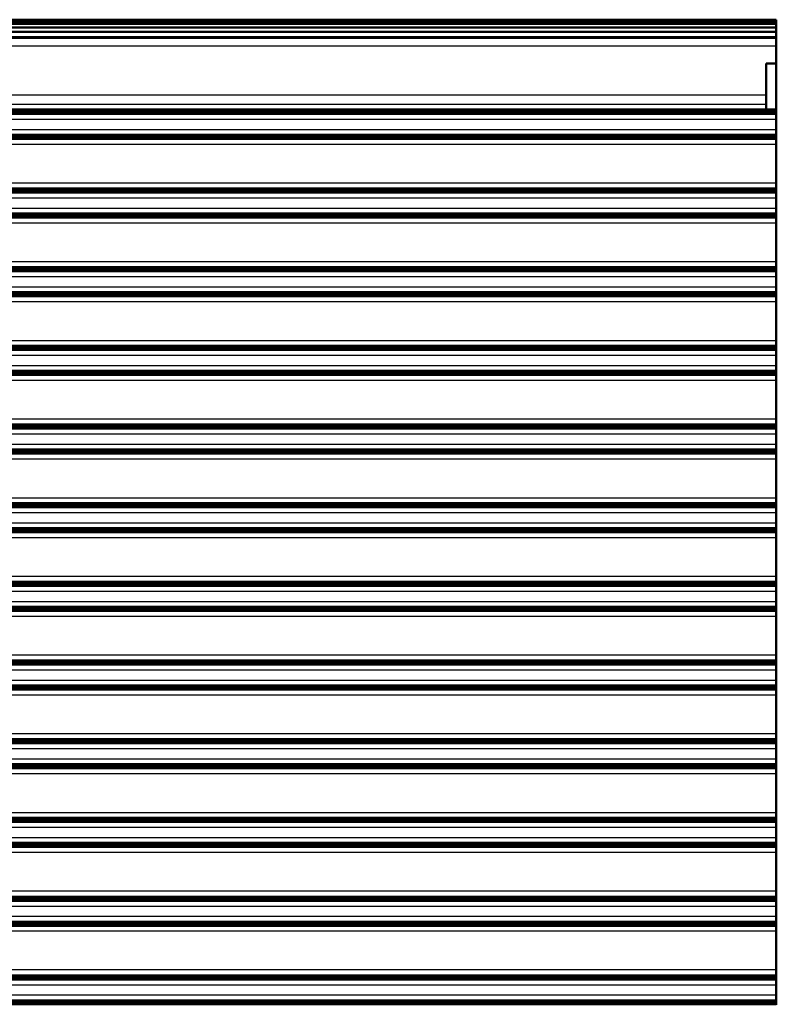
# Model space of a CAD drawing. Units: millimetres. Extents: x 1 to 840, y 1 to 593.
# Drawn here: x 243 to 318, y 99 to 196 of the extents above; entities that cross this region are included whole.
import ezdxf

# ---------------------------------------------------------------- set-up
doc = ezdxf.new("R2010")
doc.units = ezdxf.units.MM
doc.layers.add('Sichtbar (ISO)', color=7, linetype='Continuous', lineweight=50)
doc.layers.add('Sichtbar schmal (ISO)', color=1, linetype='Continuous', lineweight=25)

msp = doc.modelspace()

# ---------------------------------------------------------------- linework, layer by layer
at = {"layer": 'Sichtbar (ISO)'}
for p, q in [((167.645, 196.493), (317.645, 196.493)), ((167.645, 196.446), (317.645, 196.446)), ((167.645, 196.304), (317.645, 196.304)), ((317.645, 196.486), (317.645, 196.493)), ((317.645, 196.486), (317.645, 196.446)), ((317.645, 196.437), (317.645, 196.446)), ((317.645, 196.437), (317.645, 196.304)), ((317.645, 196.293), (317.645, 196.304)), ((317.645, 196.293), (317.645, 196.067)), ((167.645, 196.067), (317.645, 196.067)), ((167.645, 195.734), (317.645, 195.734)), ((317.645, 195.304), (167.645, 195.304)), ((317.645, 196.054), (317.645, 196.067)), ((317.645, 196.054), (317.645, 195.734)), ((317.645, 195.719), (317.645, 195.734)), ((317.645, 195.719), (317.645, 195.304)), ((317.645, 195.286), (317.645, 195.304)), ((317.645, 195.286), (317.645, 194.766)), ((317.645, 194.766), (167.645, 194.766)), ((317.645, 194.697), (167.645, 194.697)), ((317.645, 194.697), (317.645, 194.766)), ((317.645, 194.694), (317.645, 194.697)), ((317.645, 193.878), (317.645, 194.694)), ((317.645, 192.145), (317.645, 193.878)), ((316.645, 192.145), (316.645, 189.016)), ((316.645, 192.145), (317.645, 192.145)), ((317.645, 192.145), (317.645, 187.6)), ((316.645, 188.1), (316.645, 189.016)), ((317.645, 187.6), (167.645, 187.6)), ((317.645, 187.533), (167.645, 187.533)), ((317.645, 187.458), (167.645, 187.458)), ((316.645, 187.6), (316.645, 188.1)), ((317.645, 187.6), (317.645, 187.593)), ((317.645, 187.533), (317.645, 187.593)), ((317.645, 187.533), (317.645, 187.533)), ((317.645, 187.533), (317.645, 187.518)), ((317.645, 187.458), (317.645, 187.518)), ((317.645, 187.458), (317.645, 187.458)), ((317.645, 187.458), (317.645, 187.443)), ((317.645, 187.383), (317.645, 187.443)), ((317.645, 187.383), (167.645, 187.383)), ((317.645, 187.308), (167.645, 187.308)), ((317.645, 187.233), (167.645, 187.233)), ((317.645, 187.158), (167.645, 187.158)), ((317.645, 187.383), (317.645, 187.383)), ((317.645, 187.383), (317.645, 187.368)), ((317.645, 187.308), (317.645, 187.368)), ((317.645, 187.308), (317.645, 187.308)), ((317.645, 187.308), (317.645, 187.293)), ((317.645, 187.233), (317.645, 187.293)), ((317.645, 187.233), (317.645, 187.233)), ((317.645, 187.233), (317.645, 187.218)), ((317.645, 187.158), (317.645, 187.218)), ((317.645, 187.158), (317.645, 187.158)), ((317.645, 187.158), (317.645, 187.112)), ((317.645, 186.613), (317.645, 187.112)), ((317.645, 186.613), (317.645, 185.588)), ((317.645, 185.088), (317.645, 185.588)), ((167.645, 185.08), (317.645, 185.08)), ((167.645, 185.005), (317.645, 185.005)), ((167.645, 184.93), (317.645, 184.93)), ((167.645, 184.855), (317.645, 184.855)), ((167.645, 184.78), (317.645, 184.78)), ((167.645, 184.705), (317.645, 184.705)), ((317.645, 185.088), (317.645, 185.08)), ((317.645, 185.08), (317.645, 185.08)), ((317.645, 185.02), (317.645, 185.08)), ((317.645, 185.02), (317.645, 185.005)), ((317.645, 185.005), (317.645, 185.005)), ((317.645, 184.945), (317.645, 185.005)), ((317.645, 184.945), (317.645, 184.93)), ((317.645, 184.93), (317.645, 184.93)), ((317.645, 184.87), (317.645, 184.93)), ((317.645, 184.87), (317.645, 184.855)), ((317.645, 184.855), (317.645, 184.855)), ((317.645, 184.795), (317.645, 184.855)), ((317.645, 184.795), (317.645, 184.78)), ((317.645, 184.78), (317.645, 184.78)), ((317.645, 184.72), (317.645, 184.78)), ((317.645, 184.72), (317.645, 184.705)), ((317.645, 184.705), (317.645, 184.705)), ((317.645, 184.645), (317.645, 184.705)), ((317.645, 184.645), (317.645, 184.612)), ((317.645, 184.612), (317.645, 184.113)), ((317.645, 184.113), (317.645, 180.268)), ((317.645, 179.733), (167.645, 179.733)), ((317.645, 179.658), (167.645, 179.658)), ((317.645, 180.268), (317.645, 179.781)), ((317.645, 179.733), (317.645, 179.781)), ((317.645, 179.733), (317.645, 179.733)), ((317.645, 179.733), (317.645, 179.718)), ((317.645, 179.658), (317.645, 179.718)), ((317.645, 179.658), (317.645, 179.658)), ((317.645, 179.658), (317.645, 179.643)), ((317.645, 179.583), (317.645, 179.643)), ((317.645, 179.583), (167.645, 179.583)), ((317.645, 179.508), (167.645, 179.508)), ((317.645, 179.433), (167.645, 179.433)), ((317.645, 179.358), (167.645, 179.358)), ((317.645, 179.583), (317.645, 179.583)), ((317.645, 179.583), (317.645, 179.568)), ((317.645, 179.508), (317.645, 179.568)), ((317.645, 179.508), (317.645, 179.508)), ((317.645, 179.508), (317.645, 179.493)), ((317.645, 179.433), (317.645, 179.493)), ((317.645, 179.433), (317.645, 179.433)), ((317.645, 179.433), (317.645, 179.418)), ((317.645, 179.358), (317.645, 179.418)), ((317.645, 179.358), (317.645, 179.358)), ((317.645, 179.358), (317.645, 179.312)), ((317.645, 178.813), (317.645, 179.312)), ((317.645, 178.813), (317.645, 177.788)), ((317.645, 177.288), (317.645, 177.788)), ((167.645, 177.28), (317.645, 177.28)), ((167.645, 177.205), (317.645, 177.205)), ((167.645, 177.13), (317.645, 177.13)), ((167.645, 177.055), (317.645, 177.055)), ((167.645, 176.98), (317.645, 176.98)), ((167.645, 176.905), (317.645, 176.905)), ((317.645, 177.288), (317.645, 177.28)), ((317.645, 177.28), (317.645, 177.28)), ((317.645, 177.22), (317.645, 177.28)), ((317.645, 177.22), (317.645, 177.205)), ((317.645, 177.205), (317.645, 177.205)), ((317.645, 177.145), (317.645, 177.205)), ((317.645, 177.145), (317.645, 177.13)), ((317.645, 177.13), (317.645, 177.13)), ((317.645, 177.07), (317.645, 177.13)), ((317.645, 177.07), (317.645, 177.055)), ((317.645, 177.055), (317.645, 177.055)), ((317.645, 176.995), (317.645, 177.055)), ((317.645, 176.995), (317.645, 176.98)), ((317.645, 176.98), (317.645, 176.98)), ((317.645, 176.92), (317.645, 176.98)), ((317.645, 176.92), (317.645, 176.905)), ((317.645, 176.905), (317.645, 176.905)), ((317.645, 176.845), (317.645, 176.905)), ((317.645, 176.845), (317.645, 176.812)), ((317.645, 176.812), (317.645, 176.313)), ((317.645, 176.313), (317.645, 172.488)), ((317.645, 171.933), (167.645, 171.933)), ((317.645, 171.858), (167.645, 171.858)), ((317.645, 172.488), (317.645, 172.002)), ((317.645, 171.933), (317.645, 172.002)), ((317.645, 171.933), (317.645, 171.933)), ((317.645, 171.933), (317.645, 171.918)), ((317.645, 171.858), (317.645, 171.918)), ((317.645, 171.858), (317.645, 171.858)), ((317.645, 171.858), (317.645, 171.843)), ((317.645, 171.783), (317.645, 171.843)), ((317.645, 171.783), (167.645, 171.783)), ((317.645, 171.708), (167.645, 171.708)), ((317.645, 171.633), (167.645, 171.633)), ((317.645, 171.558), (167.645, 171.558)), ((317.645, 171.783), (317.645, 171.783)), ((317.645, 171.783), (317.645, 171.768)), ((317.645, 171.708), (317.645, 171.768)), ((317.645, 171.708), (317.645, 171.708)), ((317.645, 171.708), (317.645, 171.693)), ((317.645, 171.633), (317.645, 171.693)), ((317.645, 171.633), (317.645, 171.633)), ((317.645, 171.633), (317.645, 171.618)), ((317.645, 171.558), (317.645, 171.618)), ((317.645, 171.558), (317.645, 171.558)), ((317.645, 171.558), (317.645, 171.512)), ((317.645, 171.013), (317.645, 171.512)), ((317.645, 171.013), (317.645, 169.988)), ((317.645, 169.488), (317.645, 169.988)), ((167.645, 169.48), (317.645, 169.48)), ((167.645, 169.405), (317.645, 169.405)), ((167.645, 169.33), (317.645, 169.33)), ((167.645, 169.255), (317.645, 169.255)), ((317.645, 169.202), (167.645, 169.202)), ((167.645, 169.18), (317.645, 169.18)), ((167.645, 169.105), (317.645, 169.105)), ((317.645, 169.488), (317.645, 169.48)), ((317.645, 169.48), (317.645, 169.48)), ((317.645, 169.42), (317.645, 169.48)), ((317.645, 169.42), (317.645, 169.405)), ((317.645, 169.405), (317.645, 169.405)), ((317.645, 169.345), (317.645, 169.405)), ((317.645, 169.345), (317.645, 169.33)), ((317.645, 169.33), (317.645, 169.33)), ((317.645, 169.27), (317.645, 169.33)), ((317.645, 169.27), (317.645, 169.255)), ((317.645, 169.255), (317.645, 169.255)), ((317.645, 169.255), (317.645, 169.202)), ((317.645, 169.202), (317.645, 169.18)), ((317.645, 169.18), (317.645, 169.18)), ((317.645, 169.12), (317.645, 169.18)), ((317.645, 169.12), (317.645, 169.105)), ((317.645, 169.105), (317.645, 169.105)), ((317.645, 169.045), (317.645, 169.105)), ((317.645, 169.045), (317.645, 169.012)), ((317.645, 169.012), (317.645, 168.513)), ((317.645, 168.513), (317.645, 164.668)), ((317.645, 164.133), (167.645, 164.133)), ((317.645, 164.058), (167.645, 164.058)), ((317.645, 164.668), (317.645, 164.181)), ((317.645, 164.133), (317.645, 164.181)), ((317.645, 164.133), (317.645, 164.133)), ((317.645, 164.133), (317.645, 164.118)), ((317.645, 164.058), (317.645, 164.118)), ((317.645, 164.058), (317.645, 164.058)), ((317.645, 164.058), (317.645, 164.043)), ((317.645, 163.983), (317.645, 164.043)), ((317.645, 163.983), (167.645, 163.983)), ((317.645, 163.908), (167.645, 163.908)), ((317.645, 163.833), (167.645, 163.833)), ((317.645, 163.758), (167.645, 163.758)), ((317.645, 163.983), (317.645, 163.983)), ((317.645, 163.983), (317.645, 163.968)), ((317.645, 163.908), (317.645, 163.968)), ((317.645, 163.908), (317.645, 163.908)), ((317.645, 163.908), (317.645, 163.893)), ((317.645, 163.833), (317.645, 163.893)), ((317.645, 163.833), (317.645, 163.833)), ((317.645, 163.833), (317.645, 163.818)), ((317.645, 163.758), (317.645, 163.818)), ((317.645, 163.758), (317.645, 163.758)), ((317.645, 163.758), (317.645, 163.712)), ((317.645, 163.213), (317.645, 163.712)), ((317.645, 163.213), (317.645, 162.188)), ((317.645, 161.688), (317.645, 162.188)), ((317.645, 161.673), (167.645, 161.673)), ((167.645, 161.605), (317.645, 161.605)), ((167.645, 161.53), (317.645, 161.53)), ((167.645, 161.455), (317.645, 161.455)), ((167.645, 161.38), (317.645, 161.38)), ((167.645, 161.305), (317.645, 161.305)), ((317.645, 161.688), (317.645, 161.673)), ((317.645, 161.62), (317.645, 161.673)), ((317.645, 161.62), (317.645, 161.605)), ((317.645, 161.605), (317.645, 161.605)), ((317.645, 161.545), (317.645, 161.605)), ((317.645, 161.545), (317.645, 161.53)), ((317.645, 161.53), (317.645, 161.53)), ((317.645, 161.47), (317.645, 161.53)), ((317.645, 161.47), (317.645, 161.455)), ((317.645, 161.455), (317.645, 161.455)), ((317.645, 161.395), (317.645, 161.455)), ((317.645, 161.395), (317.645, 161.38)), ((317.645, 161.38), (317.645, 161.38)), ((317.645, 161.32), (317.645, 161.38)), ((317.645, 161.32), (317.645, 161.305)), ((317.645, 161.305), (317.645, 161.305)), ((317.645, 161.245), (317.645, 161.305)), ((317.645, 161.245), (317.645, 161.212)), ((317.645, 161.212), (317.645, 160.713)), ((317.645, 160.713), (317.645, 156.888)), ((317.645, 156.333), (167.645, 156.333)), ((317.645, 156.258), (167.645, 156.258)), ((317.645, 156.888), (317.645, 156.402)), ((317.645, 156.333), (317.645, 156.402)), ((317.645, 156.333), (317.645, 156.333)), ((317.645, 156.333), (317.645, 156.318)), ((317.645, 156.258), (317.645, 156.318)), ((317.645, 156.258), (317.645, 156.258)), ((317.645, 156.258), (317.645, 156.243)), ((317.645, 156.183), (317.645, 156.243)), ((317.645, 156.183), (167.645, 156.183)), ((317.645, 156.108), (167.645, 156.108)), ((317.645, 156.033), (167.645, 156.033)), ((317.645, 155.958), (167.645, 155.958)), ((317.645, 156.183), (317.645, 156.183)), ((317.645, 156.183), (317.645, 156.168)), ((317.645, 156.108), (317.645, 156.168)), ((317.645, 156.108), (317.645, 156.108)), ((317.645, 156.108), (317.645, 156.093)), ((317.645, 156.033), (317.645, 156.093)), ((317.645, 156.033), (317.645, 156.033)), ((317.645, 156.033), (317.645, 156.018)), ((317.645, 155.958), (317.645, 156.018)), ((317.645, 155.958), (317.645, 155.958)), ((317.645, 155.958), (317.645, 155.912)), ((317.645, 155.413), (317.645, 155.912)), ((317.645, 155.413), (317.645, 154.388)), ((317.645, 153.888), (317.645, 154.388)), ((167.645, 153.88), (317.645, 153.88)), ((167.645, 153.805), (317.645, 153.805)), ((167.645, 153.73), (317.645, 153.73)), ((167.645, 153.655), (317.645, 153.655)), ((167.645, 153.58), (317.645, 153.58)), ((167.645, 153.505), (317.645, 153.505)), ((317.645, 153.888), (317.645, 153.88)), ((317.645, 153.88), (317.645, 153.88)), ((317.645, 153.82), (317.645, 153.88)), ((317.645, 153.82), (317.645, 153.805)), ((317.645, 153.805), (317.645, 153.805)), ((317.645, 153.745), (317.645, 153.805)), ((317.645, 153.745), (317.645, 153.73)), ((317.645, 153.73), (317.645, 153.73)), ((317.645, 153.67), (317.645, 153.73)), ((317.645, 153.67), (317.645, 153.655)), ((317.645, 153.655), (317.645, 153.655)), ((317.645, 153.595), (317.645, 153.655)), ((317.645, 153.595), (317.645, 153.58)), ((317.645, 153.58), (317.645, 153.58)), ((317.645, 153.52), (317.645, 153.58)), ((317.645, 153.52), (317.645, 153.505)), ((317.645, 153.505), (317.645, 153.505)), ((317.645, 153.445), (317.645, 153.505)), ((317.645, 153.445), (317.645, 153.412)), ((317.645, 153.412), (317.645, 152.913)), ((317.645, 152.913), (317.645, 149.068)), ((317.645, 148.533), (167.645, 148.533)), ((317.645, 148.458), (167.645, 148.458)), ((317.645, 149.068), (317.645, 148.581)), ((317.645, 148.533), (317.645, 148.581)), ((317.645, 148.533), (317.645, 148.533)), ((317.645, 148.533), (317.645, 148.518)), ((317.645, 148.458), (317.645, 148.518)), ((317.645, 148.458), (317.645, 148.458)), ((317.645, 148.458), (317.645, 148.443)), ((317.645, 148.383), (317.645, 148.443)), ((317.645, 148.383), (167.645, 148.383)), ((317.645, 148.308), (167.645, 148.308)), ((317.645, 148.233), (167.645, 148.233)), ((317.645, 148.158), (167.645, 148.158)), ((317.645, 148.383), (317.645, 148.383)), ((317.645, 148.383), (317.645, 148.368)), ((317.645, 148.308), (317.645, 148.368)), ((317.645, 148.308), (317.645, 148.308)), ((317.645, 148.308), (317.645, 148.293)), ((317.645, 148.233), (317.645, 148.293)), ((317.645, 148.233), (317.645, 148.233)), ((317.645, 148.233), (317.645, 148.218)), ((317.645, 148.158), (317.645, 148.218)), ((317.645, 148.158), (317.645, 148.158)), ((317.645, 148.158), (317.645, 148.112)), ((317.645, 147.613), (317.645, 148.112)), ((317.645, 147.613), (317.645, 146.588)), ((317.645, 146.088), (317.645, 146.588)), ((167.645, 146.08), (317.645, 146.08)), ((167.645, 146.005), (317.645, 146.005)), ((167.645, 145.93), (317.645, 145.93)), ((167.645, 145.855), (317.645, 145.855)), ((167.645, 145.78), (317.645, 145.78)), ((167.645, 145.705), (317.645, 145.705)), ((317.645, 146.088), (317.645, 146.08)), ((317.645, 146.08), (317.645, 146.08)), ((317.645, 146.02), (317.645, 146.08)), ((317.645, 146.02), (317.645, 146.005)), ((317.645, 146.005), (317.645, 146.005)), ((317.645, 145.945), (317.645, 146.005)), ((317.645, 145.945), (317.645, 145.93)), ((317.645, 145.93), (317.645, 145.93)), ((317.645, 145.87), (317.645, 145.93)), ((317.645, 145.87), (317.645, 145.855)), ((317.645, 145.855), (317.645, 145.855)), ((317.645, 145.795), (317.645, 145.855)), ((317.645, 145.795), (317.645, 145.78)), ((317.645, 145.78), (317.645, 145.78)), ((317.645, 145.72), (317.645, 145.78)), ((317.645, 145.72), (317.645, 145.705)), ((317.645, 145.705), (317.645, 145.705)), ((317.645, 145.645), (317.645, 145.705)), ((317.645, 145.645), (317.645, 145.612)), ((317.645, 145.612), (317.645, 145.113)), ((317.645, 145.113), (317.645, 141.288)), ((317.645, 140.733), (167.645, 140.733)), ((317.645, 140.658), (167.645, 140.658)), ((317.645, 140.583), (167.645, 140.583)), ((317.645, 141.288), (317.645, 140.802)), ((317.645, 140.733), (317.645, 140.802)), ((317.645, 140.733), (317.645, 140.733)), ((317.645, 140.733), (317.645, 140.718)), ((317.645, 140.658), (317.645, 140.718)), ((317.645, 140.658), (317.645, 140.658)), ((317.645, 140.658), (317.645, 140.643)), ((317.645, 140.583), (317.645, 140.643)), ((317.645, 140.583), (317.645, 140.583)), ((317.645, 140.583), (317.645, 140.568)), ((317.645, 140.508), (167.645, 140.508)), ((317.645, 140.433), (167.645, 140.433)), ((317.645, 140.358), (167.645, 140.358)), ((317.645, 140.508), (317.645, 140.568)), ((317.645, 140.508), (317.645, 140.508)), ((317.645, 140.508), (317.645, 140.493)), ((317.645, 140.433), (317.645, 140.493)), ((317.645, 140.433), (317.645, 140.433)), ((317.645, 140.433), (317.645, 140.418)), ((317.645, 140.358), (317.645, 140.418)), ((317.645, 140.358), (317.645, 140.358)), ((317.645, 140.358), (317.645, 140.312)), ((317.645, 139.813), (317.645, 140.312)), ((317.645, 139.813), (317.645, 138.788)), ((317.645, 138.288), (317.645, 138.788)), ((167.645, 138.28), (317.645, 138.28)), ((167.645, 138.205), (317.645, 138.205)), ((167.645, 138.13), (317.645, 138.13)), ((167.645, 138.055), (317.645, 138.055)), ((167.645, 137.98), (317.645, 137.98)), ((167.645, 137.905), (317.645, 137.905)), ((317.645, 138.288), (317.645, 138.28)), ((317.645, 138.28), (317.645, 138.28)), ((317.645, 138.22), (317.645, 138.28)), ((317.645, 138.22), (317.645, 138.205)), ((317.645, 138.205), (317.645, 138.205)), ((317.645, 138.145), (317.645, 138.205)), ((317.645, 138.145), (317.645, 138.13)), ((317.645, 138.13), (317.645, 138.13)), ((317.645, 138.07), (317.645, 138.13)), ((317.645, 138.07), (317.645, 138.055)), ((317.645, 138.055), (317.645, 138.055)), ((317.645, 137.995), (317.645, 138.055)), ((317.645, 137.995), (317.645, 137.98)), ((317.645, 137.98), (317.645, 137.98)), ((317.645, 137.92), (317.645, 137.98)), ((317.645, 137.92), (317.645, 137.905)), ((317.645, 137.905), (317.645, 137.905)), ((317.645, 137.845), (317.645, 137.905)), ((317.645, 137.845), (317.645, 137.812)), ((317.645, 137.812), (317.645, 137.313)), ((317.645, 137.313), (317.645, 133.488)), ((317.645, 132.933), (167.645, 132.933)), ((317.645, 132.858), (167.645, 132.858)), ((317.645, 132.783), (167.645, 132.783)), ((317.645, 133.488), (317.645, 133.002)), ((317.645, 132.933), (317.645, 133.002)), ((317.645, 132.933), (317.645, 132.933)), ((317.645, 132.933), (317.645, 132.918)), ((317.645, 132.858), (317.645, 132.918)), ((317.645, 132.858), (317.645, 132.858)), ((317.645, 132.858), (317.645, 132.843)), ((317.645, 132.783), (317.645, 132.843)), ((317.645, 132.783), (317.645, 132.783)), ((317.645, 132.783), (317.645, 132.768)), ((317.645, 132.708), (167.645, 132.708)), ((317.645, 132.633), (167.645, 132.633)), ((317.645, 132.558), (167.645, 132.558)), ((317.645, 132.708), (317.645, 132.768)), ((317.645, 132.708), (317.645, 132.708)), ((317.645, 132.708), (317.645, 132.693)), ((317.645, 132.633), (317.645, 132.693)), ((317.645, 132.633), (317.645, 132.633)), ((317.645, 132.633), (317.645, 132.618)), ((317.645, 132.558), (317.645, 132.618)), ((317.645, 132.558), (317.645, 132.558)), ((317.645, 132.558), (317.645, 132.512)), ((317.645, 132.013), (317.645, 132.512)), ((317.645, 132.013), (317.645, 130.988)), ((317.645, 130.488), (317.645, 130.988)), ((167.645, 130.48), (317.645, 130.48)), ((167.645, 130.405), (317.645, 130.405)), ((167.645, 130.33), (317.645, 130.33)), ((167.645, 130.255), (317.645, 130.255)), ((167.645, 130.18), (317.645, 130.18)), ((167.645, 130.105), (317.645, 130.105)), ((317.645, 130.488), (317.645, 130.48)), ((317.645, 130.48), (317.645, 130.48)), ((317.645, 130.42), (317.645, 130.48)), ((317.645, 130.42), (317.645, 130.405)), ((317.645, 130.405), (317.645, 130.405)), ((317.645, 130.345), (317.645, 130.405)), ((317.645, 130.345), (317.645, 130.33)), ((317.645, 130.33), (317.645, 130.33)), ((317.645, 130.27), (317.645, 130.33)), ((317.645, 130.27), (317.645, 130.255)), ((317.645, 130.255), (317.645, 130.255)), ((317.645, 130.195), (317.645, 130.255)), ((317.645, 130.195), (317.645, 130.18)), ((317.645, 130.18), (317.645, 130.18)), ((317.645, 130.12), (317.645, 130.18)), ((317.645, 130.12), (317.645, 130.105)), ((317.645, 130.105), (317.645, 130.105)), ((317.645, 130.045), (317.645, 130.105)), ((317.645, 130.045), (317.645, 130.012)), ((317.645, 130.012), (317.645, 129.513)), ((317.645, 129.513), (317.645, 125.688)), ((317.645, 125.133), (167.645, 125.133)), ((317.645, 125.058), (167.645, 125.058)), ((317.645, 124.983), (167.645, 124.983)), ((317.645, 125.688), (317.645, 125.202)), ((317.645, 125.133), (317.645, 125.202)), ((317.645, 125.133), (317.645, 125.133)), ((317.645, 125.133), (317.645, 125.118)), ((317.645, 125.058), (317.645, 125.118)), ((317.645, 125.058), (317.645, 125.058)), ((317.645, 125.058), (317.645, 125.043)), ((317.645, 124.983), (317.645, 125.043)), ((317.645, 124.983), (317.645, 124.983)), ((317.645, 124.983), (317.645, 124.968)), ((317.645, 124.908), (317.645, 124.968)), ((317.645, 124.908), (167.645, 124.908)), ((317.645, 124.833), (167.645, 124.833)), ((317.645, 124.758), (167.645, 124.758)), ((317.645, 124.908), (317.645, 124.908)), ((317.645, 124.908), (317.645, 124.893)), ((317.645, 124.833), (317.645, 124.893)), ((317.645, 124.833), (317.645, 124.833)), ((317.645, 124.833), (317.645, 124.818)), ((317.645, 124.758), (317.645, 124.818)), ((317.645, 124.758), (317.645, 124.758)), ((317.645, 124.758), (317.645, 124.712)), ((317.645, 124.213), (317.645, 124.712)), ((317.645, 124.213), (317.645, 123.188)), ((317.645, 122.688), (317.645, 123.188)), ((167.645, 122.68), (317.645, 122.68)), ((167.645, 122.605), (317.645, 122.605)), ((167.645, 122.53), (317.645, 122.53)), ((167.645, 122.455), (317.645, 122.455)), ((167.645, 122.38), (317.645, 122.38)), ((167.645, 122.305), (317.645, 122.305)), ((317.645, 122.688), (317.645, 122.68)), ((317.645, 122.68), (317.645, 122.68)), ((317.645, 122.62), (317.645, 122.68)), ((317.645, 122.62), (317.645, 122.605)), ((317.645, 122.605), (317.645, 122.605)), ((317.645, 122.545), (317.645, 122.605)), ((317.645, 122.545), (317.645, 122.53)), ((317.645, 122.53), (317.645, 122.53)), ((317.645, 122.47), (317.645, 122.53)), ((317.645, 122.47), (317.645, 122.455)), ((317.645, 122.455), (317.645, 122.455)), ((317.645, 122.395), (317.645, 122.455)), ((317.645, 122.395), (317.645, 122.38)), ((317.645, 122.38), (317.645, 122.38)), ((317.645, 122.32), (317.645, 122.38)), ((317.645, 122.32), (317.645, 122.305)), ((317.645, 122.305), (317.645, 122.305)), ((317.645, 122.245), (317.645, 122.305)), ((317.645, 122.245), (317.645, 122.212)), ((317.645, 122.212), (317.645, 121.713)), ((317.645, 121.713), (317.645, 117.868)), ((317.645, 117.333), (167.645, 117.333)), ((317.645, 117.258), (167.645, 117.258)), ((317.645, 117.183), (167.645, 117.183)), ((317.645, 117.868), (317.645, 117.381)), ((317.645, 117.333), (317.645, 117.381)), ((317.645, 117.333), (317.645, 117.333)), ((317.645, 117.333), (317.645, 117.318)), ((317.645, 117.258), (317.645, 117.318)), ((317.645, 117.258), (317.645, 117.258)), ((317.645, 117.258), (317.645, 117.243)), ((317.645, 117.183), (317.645, 117.243)), ((317.645, 117.183), (317.645, 117.183)), ((317.645, 117.183), (317.645, 117.168)), ((317.645, 117.108), (317.645, 117.168)), ((317.645, 117.108), (167.645, 117.108)), ((317.645, 117.033), (167.645, 117.033)), ((317.645, 116.958), (167.645, 116.958)), ((317.645, 117.108), (317.645, 117.108)), ((317.645, 117.108), (317.645, 117.093)), ((317.645, 117.033), (317.645, 117.093)), ((317.645, 117.033), (317.645, 117.033)), ((317.645, 117.033), (317.645, 117.018)), ((317.645, 116.958), (317.645, 117.018)), ((317.645, 116.958), (317.645, 116.958)), ((317.645, 116.958), (317.645, 116.912)), ((317.645, 116.413), (317.645, 116.912)), ((317.645, 116.413), (317.645, 115.388)), ((317.645, 114.888), (317.645, 115.388)), ((167.645, 114.88), (317.645, 114.88)), ((167.645, 114.805), (317.645, 114.805)), ((167.645, 114.73), (317.645, 114.73)), ((167.645, 114.655), (317.645, 114.655)), ((167.645, 114.58), (317.645, 114.58)), ((167.645, 114.505), (317.645, 114.505)), ((317.645, 114.888), (317.645, 114.88)), ((317.645, 114.88), (317.645, 114.88)), ((317.645, 114.82), (317.645, 114.88)), ((317.645, 114.82), (317.645, 114.805)), ((317.645, 114.805), (317.645, 114.805)), ((317.645, 114.745), (317.645, 114.805)), ((317.645, 114.745), (317.645, 114.73)), ((317.645, 114.73), (317.645, 114.73)), ((317.645, 114.67), (317.645, 114.73)), ((317.645, 114.67), (317.645, 114.655)), ((317.645, 114.655), (317.645, 114.655)), ((317.645, 114.595), (317.645, 114.655)), ((317.645, 114.595), (317.645, 114.58)), ((317.645, 114.58), (317.645, 114.58)), ((317.645, 114.52), (317.645, 114.58)), ((317.645, 114.52), (317.645, 114.505)), ((317.645, 114.505), (317.645, 114.505)), ((317.645, 114.445), (317.645, 114.505)), ((317.645, 114.445), (317.645, 114.412)), ((317.645, 114.412), (317.645, 113.913)), ((317.645, 113.913), (317.645, 110.088)), ((317.645, 109.496), (167.645, 109.496)), ((317.645, 109.421), (167.645, 109.421)), ((317.645, 109.346), (167.645, 109.346)), ((317.645, 110.088), (317.645, 109.588)), ((317.645, 109.588), (317.645, 109.556)), ((317.645, 109.496), (317.645, 109.556)), ((317.645, 109.496), (317.645, 109.496)), ((317.645, 109.496), (317.645, 109.481)), ((317.645, 109.421), (317.645, 109.481)), ((317.645, 109.421), (317.645, 109.421)), ((317.645, 109.421), (317.645, 109.406)), ((317.645, 109.346), (317.645, 109.406)), ((317.645, 109.346), (317.645, 109.346)), ((317.645, 109.346), (317.645, 109.331)), ((317.645, 109.271), (167.645, 109.271)), ((317.645, 109.196), (167.645, 109.196)), ((317.645, 109.121), (167.645, 109.121)), ((317.645, 109.271), (317.645, 109.331)), ((317.645, 109.271), (317.645, 109.271)), ((317.645, 109.271), (317.645, 109.256)), ((317.645, 109.196), (317.645, 109.256)), ((317.645, 109.196), (317.645, 109.196)), ((317.645, 109.196), (317.645, 109.181)), ((317.645, 109.121), (317.645, 109.181)), ((317.645, 109.121), (317.645, 109.121)), ((317.645, 109.121), (317.645, 109.112)), ((317.645, 108.613), (317.645, 109.112)), ((317.645, 108.613), (317.645, 107.588)), ((317.645, 107.088), (317.645, 107.588)), ((167.645, 107.042), (317.645, 107.042)), ((167.645, 106.967), (317.645, 106.967)), ((167.645, 106.892), (317.645, 106.892)), ((167.645, 106.817), (317.645, 106.817)), ((167.645, 106.742), (317.645, 106.742)), ((167.645, 106.667), (317.645, 106.667)), ((317.645, 107.088), (317.645, 107.043)), ((317.645, 107.042), (317.645, 107.043)), ((317.645, 106.983), (317.645, 107.042)), ((317.645, 106.983), (317.645, 106.968)), ((317.645, 106.967), (317.645, 106.968)), ((317.645, 106.908), (317.645, 106.967)), ((317.645, 106.908), (317.645, 106.893)), ((317.645, 106.892), (317.645, 106.893)), ((317.645, 106.833), (317.645, 106.892)), ((317.645, 106.833), (317.645, 106.818)), ((317.645, 106.817), (317.645, 106.818)), ((317.645, 106.758), (317.645, 106.817)), ((317.645, 106.758), (317.645, 106.743)), ((317.645, 106.742), (317.645, 106.743)), ((317.645, 106.683), (317.645, 106.742)), ((317.645, 106.683), (317.645, 106.668)), ((317.645, 106.667), (317.645, 106.668)), ((317.645, 106.598), (317.645, 106.667)), ((317.645, 106.598), (317.645, 106.113)), ((317.645, 106.113), (317.645, 102.288)), ((317.645, 101.696), (167.645, 101.696)), ((317.645, 101.621), (167.645, 101.621)), ((317.645, 101.546), (167.645, 101.546)), ((317.645, 102.288), (317.645, 101.788)), ((317.645, 101.788), (317.645, 101.756)), ((317.645, 101.696), (317.645, 101.756)), ((317.645, 101.696), (317.645, 101.696)), ((317.645, 101.696), (317.645, 101.681)), ((317.645, 101.621), (317.645, 101.681)), ((317.645, 101.621), (317.645, 101.621)), ((317.645, 101.621), (317.645, 101.606)), ((317.645, 101.546), (317.645, 101.606)), ((317.645, 101.546), (317.645, 101.546)), ((317.645, 101.546), (317.645, 101.531)), ((317.645, 101.471), (167.645, 101.471)), ((317.645, 101.396), (167.645, 101.396)), ((317.645, 101.321), (167.645, 101.321)), ((317.645, 101.471), (317.645, 101.531)), ((317.645, 101.471), (317.645, 101.471)), ((317.645, 101.471), (317.645, 101.456)), ((317.645, 101.396), (317.645, 101.456)), ((317.645, 101.396), (317.645, 101.396)), ((317.645, 101.396), (317.645, 101.381)), ((317.645, 101.321), (317.645, 101.381)), ((317.645, 101.321), (317.645, 101.321)), ((317.645, 101.321), (317.645, 101.312)), ((317.645, 100.813), (317.645, 101.312)), ((317.645, 100.813), (317.645, 99.788)), ((317.645, 99.288), (317.645, 99.788)), ((167.645, 99.242), (317.645, 99.242)), ((167.645, 99.167), (317.645, 99.167)), ((167.645, 99.092), (317.645, 99.092)), ((167.645, 99.017), (317.645, 99.017)), ((167.645, 98.942), (317.645, 98.942)), ((167.645, 98.867), (317.645, 98.867)), ((317.645, 99.288), (317.645, 99.243)), ((317.645, 99.242), (317.645, 99.243)), ((317.645, 99.183), (317.645, 99.242)), ((317.645, 99.183), (317.645, 99.168)), ((317.645, 99.167), (317.645, 99.168)), ((317.645, 99.108), (317.645, 99.167)), ((317.645, 99.108), (317.645, 99.093)), ((317.645, 99.092), (317.645, 99.093)), ((317.645, 99.033), (317.645, 99.092)), ((317.645, 99.033), (317.645, 99.018)), ((317.645, 99.017), (317.645, 99.018)), ((317.645, 98.958), (317.645, 99.017)), ((317.645, 98.958), (317.645, 98.943)), ((317.645, 98.942), (317.645, 98.943)), ((317.645, 98.883), (317.645, 98.942)), ((317.645, 98.883), (317.645, 98.868)), ((317.645, 98.867), (317.645, 98.868)), ((317.645, 98.82), (317.645, 98.867))]:
    msp.add_line(p, q, dxfattribs=at)
at = {"layer": 'Sichtbar schmal (ISO)'}
for p, q in [((167.645, 196.486), (317.645, 196.486)), ((167.645, 196.437), (317.645, 196.437)), ((167.645, 196.293), (317.645, 196.293)), ((167.645, 196.054), (317.645, 196.054)), ((167.645, 195.719), (317.645, 195.719)), ((167.645, 195.286), (317.645, 195.286)), ((167.645, 194.694), (317.645, 194.694)), ((317.645, 193.878), (167.645, 193.878)), ((316.645, 189.016), (168.645, 189.016)), ((317.645, 187.593), (167.645, 187.593)), ((317.645, 187.533), (167.645, 187.533)), ((317.645, 187.518), (167.645, 187.518)), ((317.645, 187.458), (167.645, 187.458)), ((317.645, 187.443), (167.645, 187.443)), ((316.645, 188.1), (168.645, 188.1)), ((317.645, 187.383), (167.645, 187.383)), ((317.645, 187.368), (167.645, 187.368)), ((317.645, 187.308), (167.645, 187.308)), ((317.645, 187.293), (167.645, 187.293)), ((317.645, 187.233), (167.645, 187.233)), ((317.645, 187.218), (167.645, 187.218)), ((317.645, 187.158), (167.645, 187.158)), ((317.645, 187.112), (167.645, 187.112)), ((317.645, 186.613), (167.645, 186.613)), ((317.645, 185.588), (167.645, 185.588)), ((317.645, 185.088), (167.645, 185.088)), ((317.645, 185.08), (167.645, 185.08)), ((317.645, 185.02), (167.645, 185.02)), ((317.645, 185.005), (167.645, 185.005)), ((317.645, 184.945), (167.645, 184.945)), ((317.645, 184.93), (167.645, 184.93)), ((317.645, 184.87), (167.645, 184.87)), ((317.645, 184.855), (167.645, 184.855)), ((317.645, 184.795), (167.645, 184.795)), ((317.645, 184.78), (167.645, 184.78)), ((317.645, 184.72), (167.645, 184.72)), ((317.645, 184.705), (167.645, 184.705)), ((317.645, 184.645), (167.645, 184.645)), ((317.645, 184.612), (167.645, 184.612)), ((317.645, 184.113), (167.645, 184.113)), ((317.645, 180.268), (167.645, 180.268)), ((317.645, 179.781), (167.645, 179.781)), ((317.645, 179.733), (167.645, 179.733)), ((317.645, 179.718), (167.645, 179.718)), ((317.645, 179.658), (167.645, 179.658)), ((317.645, 179.643), (167.645, 179.643)), ((317.645, 179.583), (167.645, 179.583)), ((317.645, 179.568), (167.645, 179.568)), ((317.645, 179.508), (167.645, 179.508)), ((317.645, 179.493), (167.645, 179.493)), ((317.645, 179.433), (167.645, 179.433)), ((317.645, 179.418), (167.645, 179.418)), ((317.645, 179.358), (167.645, 179.358)), ((317.645, 179.312), (167.645, 179.312)), ((317.645, 178.813), (167.645, 178.813)), ((317.645, 177.788), (167.645, 177.788)), ((317.645, 177.288), (167.645, 177.288)), ((317.645, 177.28), (167.645, 177.28)), ((317.645, 177.22), (167.645, 177.22)), ((317.645, 177.205), (167.645, 177.205)), ((317.645, 177.145), (167.645, 177.145)), ((317.645, 177.13), (167.645, 177.13)), ((317.645, 177.07), (167.645, 177.07)), ((317.645, 177.055), (167.645, 177.055)), ((317.645, 176.995), (167.645, 176.995)), ((317.645, 176.98), (167.645, 176.98)), ((317.645, 176.92), (167.645, 176.92)), ((317.645, 176.905), (167.645, 176.905)), ((317.645, 176.845), (167.645, 176.845)), ((317.645, 176.812), (167.645, 176.812)), ((317.645, 176.313), (167.645, 176.313)), ((317.645, 172.488), (167.645, 172.488)), ((317.645, 172.002), (167.645, 172.002)), ((317.645, 171.933), (167.645, 171.933)), ((317.645, 171.918), (167.645, 171.918)), ((317.645, 171.858), (167.645, 171.858)), ((317.645, 171.843), (167.645, 171.843)), ((317.645, 171.783), (167.645, 171.783)), ((317.645, 171.768), (167.645, 171.768)), ((317.645, 171.708), (167.645, 171.708)), ((317.645, 171.693), (167.645, 171.693)), ((317.645, 171.633), (167.645, 171.633)), ((317.645, 171.618), (167.645, 171.618)), ((317.645, 171.558), (167.645, 171.558)), ((317.645, 171.512), (167.645, 171.512)), ((317.645, 171.013), (167.645, 171.013)), ((317.645, 169.988), (167.645, 169.988)), ((317.645, 169.488), (167.645, 169.488)), ((317.645, 169.48), (167.645, 169.48)), ((317.645, 169.42), (167.645, 169.42)), ((317.645, 169.405), (167.645, 169.405)), ((317.645, 169.345), (167.645, 169.345)), ((317.645, 169.33), (167.645, 169.33)), ((317.645, 169.27), (167.645, 169.27)), ((317.645, 169.255), (167.645, 169.255)), ((317.645, 169.18), (167.645, 169.18)), ((317.645, 169.12), (167.645, 169.12)), ((317.645, 169.105), (167.645, 169.105)), ((317.645, 169.045), (167.645, 169.045)), ((317.645, 169.012), (167.645, 169.012)), ((317.645, 168.513), (167.645, 168.513)), ((317.645, 164.668), (167.645, 164.668)), ((317.645, 164.181), (167.645, 164.181)), ((317.645, 164.133), (167.645, 164.133)), ((317.645, 164.118), (167.645, 164.118)), ((317.645, 164.058), (167.645, 164.058)), ((317.645, 164.043), (167.645, 164.043)), ((317.645, 163.983), (167.645, 163.983)), ((317.645, 163.968), (167.645, 163.968)), ((317.645, 163.908), (167.645, 163.908)), ((317.645, 163.893), (167.645, 163.893)), ((317.645, 163.833), (167.645, 163.833)), ((317.645, 163.818), (167.645, 163.818)), ((317.645, 163.758), (167.645, 163.758)), ((317.645, 163.712), (167.645, 163.712)), ((317.645, 163.213), (167.645, 163.213)), ((317.645, 162.188), (167.645, 162.188)), ((317.645, 161.688), (167.645, 161.688)), ((317.645, 161.62), (167.645, 161.62)), ((317.645, 161.605), (167.645, 161.605)), ((317.645, 161.545), (167.645, 161.545)), ((317.645, 161.53), (167.645, 161.53)), ((317.645, 161.47), (167.645, 161.47)), ((317.645, 161.455), (167.645, 161.455)), ((317.645, 161.395), (167.645, 161.395)), ((317.645, 161.38), (167.645, 161.38)), ((317.645, 161.32), (167.645, 161.32)), ((317.645, 161.305), (167.645, 161.305)), ((317.645, 161.245), (167.645, 161.245)), ((317.645, 161.212), (167.645, 161.212)), ((317.645, 160.713), (167.645, 160.713)), ((317.645, 156.888), (167.645, 156.888)), ((317.645, 156.402), (167.645, 156.402)), ((317.645, 156.333), (167.645, 156.333)), ((317.645, 156.318), (167.645, 156.318)), ((317.645, 156.258), (167.645, 156.258)), ((317.645, 156.243), (167.645, 156.243)), ((317.645, 156.183), (167.645, 156.183)), ((317.645, 156.168), (167.645, 156.168)), ((317.645, 156.108), (167.645, 156.108)), ((317.645, 156.093), (167.645, 156.093)), ((317.645, 156.033), (167.645, 156.033)), ((317.645, 156.018), (167.645, 156.018)), ((317.645, 155.958), (167.645, 155.958)), ((317.645, 155.912), (167.645, 155.912)), ((317.645, 155.413), (167.645, 155.413)), ((317.645, 154.388), (167.645, 154.388)), ((317.645, 153.888), (167.645, 153.888)), ((317.645, 153.88), (167.645, 153.88)), ((317.645, 153.82), (167.645, 153.82)), ((317.645, 153.805), (167.645, 153.805)), ((317.645, 153.745), (167.645, 153.745)), ((317.645, 153.73), (167.645, 153.73)), ((317.645, 153.67), (167.645, 153.67)), ((317.645, 153.655), (167.645, 153.655)), ((317.645, 153.595), (167.645, 153.595)), ((317.645, 153.58), (167.645, 153.58)), ((317.645, 153.52), (167.645, 153.52)), ((317.645, 153.505), (167.645, 153.505)), ((317.645, 153.445), (167.645, 153.445)), ((317.645, 153.412), (167.645, 153.412)), ((317.645, 152.913), (167.645, 152.913)), ((317.645, 149.068), (167.645, 149.068)), ((317.645, 148.581), (167.645, 148.581)), ((317.645, 148.533), (167.645, 148.533)), ((317.645, 148.518), (167.645, 148.518)), ((317.645, 148.458), (167.645, 148.458)), ((317.645, 148.443), (167.645, 148.443)), ((317.645, 148.383), (167.645, 148.383)), ((317.645, 148.368), (167.645, 148.368)), ((317.645, 148.308), (167.645, 148.308)), ((317.645, 148.293), (167.645, 148.293)), ((317.645, 148.233), (167.645, 148.233)), ((317.645, 148.218), (167.645, 148.218)), ((317.645, 148.158), (167.645, 148.158)), ((317.645, 148.112), (167.645, 148.112)), ((317.645, 147.613), (167.645, 147.613)), ((317.645, 146.588), (167.645, 146.588)), ((317.645, 146.088), (167.645, 146.088)), ((317.645, 146.08), (167.645, 146.08)), ((317.645, 146.02), (167.645, 146.02)), ((317.645, 146.005), (167.645, 146.005)), ((317.645, 145.945), (167.645, 145.945)), ((317.645, 145.93), (167.645, 145.93)), ((317.645, 145.87), (167.645, 145.87)), ((317.645, 145.855), (167.645, 145.855)), ((317.645, 145.795), (167.645, 145.795)), ((317.645, 145.78), (167.645, 145.78)), ((317.645, 145.72), (167.645, 145.72)), ((317.645, 145.705), (167.645, 145.705)), ((317.645, 145.645), (167.645, 145.645)), ((317.645, 145.612), (167.645, 145.612)), ((317.645, 145.113), (167.645, 145.113)), ((317.645, 141.288), (167.645, 141.288)), ((317.645, 140.802), (167.645, 140.802)), ((317.645, 140.733), (167.645, 140.733)), ((317.645, 140.718), (167.645, 140.718)), ((317.645, 140.658), (167.645, 140.658)), ((317.645, 140.643), (167.645, 140.643)), ((317.645, 140.583), (167.645, 140.583)), ((317.645, 140.568), (167.645, 140.568)), ((317.645, 140.508), (167.645, 140.508)), ((317.645, 140.493), (167.645, 140.493)), ((317.645, 140.433), (167.645, 140.433)), ((317.645, 140.418), (167.645, 140.418)), ((317.645, 140.358), (167.645, 140.358)), ((317.645, 140.312), (167.645, 140.312)), ((317.645, 139.813), (167.645, 139.813)), ((317.645, 138.788), (167.645, 138.788)), ((317.645, 138.288), (167.645, 138.288)), ((317.645, 138.28), (167.645, 138.28)), ((317.645, 138.22), (167.645, 138.22)), ((317.645, 138.205), (167.645, 138.205)), ((317.645, 138.145), (167.645, 138.145)), ((317.645, 138.13), (167.645, 138.13)), ((317.645, 138.07), (167.645, 138.07)), ((317.645, 138.055), (167.645, 138.055)), ((317.645, 137.995), (167.645, 137.995)), ((317.645, 137.98), (167.645, 137.98)), ((317.645, 137.92), (167.645, 137.92)), ((317.645, 137.905), (167.645, 137.905)), ((317.645, 137.845), (167.645, 137.845)), ((317.645, 137.812), (167.645, 137.812)), ((317.645, 137.313), (167.645, 137.313)), ((317.645, 133.488), (167.645, 133.488)), ((317.645, 133.002), (167.645, 133.002)), ((317.645, 132.933), (167.645, 132.933)), ((317.645, 132.918), (167.645, 132.918)), ((317.645, 132.858), (167.645, 132.858)), ((317.645, 132.843), (167.645, 132.843)), ((317.645, 132.783), (167.645, 132.783)), ((317.645, 132.768), (167.645, 132.768)), ((317.645, 132.708), (167.645, 132.708)), ((317.645, 132.693), (167.645, 132.693)), ((317.645, 132.633), (167.645, 132.633)), ((317.645, 132.618), (167.645, 132.618)), ((317.645, 132.558), (167.645, 132.558)), ((317.645, 132.512), (167.645, 132.512)), ((317.645, 132.013), (167.645, 132.013)), ((317.645, 130.988), (167.645, 130.988)), ((317.645, 130.488), (167.645, 130.488)), ((317.645, 130.48), (167.645, 130.48)), ((317.645, 130.42), (167.645, 130.42)), ((317.645, 130.405), (167.645, 130.405)), ((317.645, 130.345), (167.645, 130.345)), ((317.645, 130.33), (167.645, 130.33)), ((317.645, 130.27), (167.645, 130.27)), ((317.645, 130.255), (167.645, 130.255)), ((317.645, 130.195), (167.645, 130.195)), ((317.645, 130.18), (167.645, 130.18)), ((317.645, 130.12), (167.645, 130.12)), ((317.645, 130.105), (167.645, 130.105)), ((317.645, 130.045), (167.645, 130.045)), ((317.645, 130.012), (167.645, 130.012)), ((317.645, 129.513), (167.645, 129.513)), ((317.645, 125.688), (167.645, 125.688)), ((317.645, 125.202), (167.645, 125.202)), ((317.645, 125.133), (167.645, 125.133)), ((317.645, 125.118), (167.645, 125.118)), ((317.645, 125.058), (167.645, 125.058)), ((317.645, 125.043), (167.645, 125.043)), ((317.645, 124.983), (167.645, 124.983)), ((317.645, 124.968), (167.645, 124.968)), ((317.645, 124.908), (167.645, 124.908)), ((317.645, 124.893), (167.645, 124.893)), ((317.645, 124.833), (167.645, 124.833)), ((317.645, 124.818), (167.645, 124.818)), ((317.645, 124.758), (167.645, 124.758)), ((317.645, 124.712), (167.645, 124.712)), ((317.645, 124.213), (167.645, 124.213)), ((317.645, 123.188), (167.645, 123.188)), ((317.645, 122.688), (167.645, 122.688)), ((317.645, 122.68), (167.645, 122.68)), ((317.645, 122.62), (167.645, 122.62)), ((317.645, 122.605), (167.645, 122.605)), ((317.645, 122.545), (167.645, 122.545)), ((317.645, 122.53), (167.645, 122.53)), ((317.645, 122.47), (167.645, 122.47)), ((317.645, 122.455), (167.645, 122.455)), ((317.645, 122.395), (167.645, 122.395)), ((317.645, 122.38), (167.645, 122.38)), ((317.645, 122.32), (167.645, 122.32)), ((317.645, 122.305), (167.645, 122.305)), ((317.645, 122.245), (167.645, 122.245)), ((317.645, 122.212), (167.645, 122.212)), ((317.645, 121.713), (167.645, 121.713)), ((317.645, 117.868), (167.645, 117.868)), ((317.645, 117.381), (167.645, 117.381)), ((317.645, 117.333), (167.645, 117.333)), ((317.645, 117.318), (167.645, 117.318)), ((317.645, 117.258), (167.645, 117.258)), ((317.645, 117.243), (167.645, 117.243)), ((317.645, 117.183), (167.645, 117.183)), ((317.645, 117.168), (167.645, 117.168)), ((317.645, 117.108), (167.645, 117.108)), ((317.645, 117.093), (167.645, 117.093)), ((317.645, 117.033), (167.645, 117.033)), ((317.645, 117.018), (167.645, 117.018)), ((317.645, 116.958), (167.645, 116.958)), ((317.645, 116.912), (167.645, 116.912)), ((317.645, 116.413), (167.645, 116.413)), ((317.645, 115.388), (167.645, 115.388)), ((317.645, 114.888), (167.645, 114.888)), ((317.645, 114.88), (167.645, 114.88)), ((317.645, 114.82), (167.645, 114.82)), ((317.645, 114.805), (167.645, 114.805)), ((317.645, 114.745), (167.645, 114.745)), ((317.645, 114.73), (167.645, 114.73)), ((317.645, 114.67), (167.645, 114.67)), ((317.645, 114.655), (167.645, 114.655)), ((317.645, 114.595), (167.645, 114.595)), ((317.645, 114.58), (167.645, 114.58)), ((317.645, 114.52), (167.645, 114.52)), ((317.645, 114.505), (167.645, 114.505)), ((317.645, 114.445), (167.645, 114.445)), ((317.645, 114.412), (167.645, 114.412)), ((317.645, 113.913), (167.645, 113.913)), ((317.645, 110.088), (167.645, 110.088)), ((167.645, 109.588), (317.645, 109.588)), ((317.645, 109.556), (167.645, 109.556)), ((167.645, 109.496), (317.645, 109.496)), ((317.645, 109.481), (167.645, 109.481)), ((167.645, 109.421), (317.645, 109.421)), ((317.645, 109.406), (167.645, 109.406)), ((167.645, 109.346), (317.645, 109.346)), ((317.645, 109.331), (167.645, 109.331)), ((167.645, 109.271), (317.645, 109.271)), ((317.645, 109.256), (167.645, 109.256)), ((167.645, 109.196), (317.645, 109.196)), ((317.645, 109.181), (167.645, 109.181)), ((167.645, 109.121), (317.645, 109.121)), ((317.645, 109.112), (167.645, 109.112)), ((167.645, 108.613), (317.645, 108.613)), ((317.645, 107.588), (167.645, 107.588)), ((167.645, 107.088), (317.645, 107.088)), ((317.645, 107.043), (167.645, 107.043)), ((167.645, 106.983), (317.645, 106.983)), ((317.645, 106.968), (167.645, 106.968)), ((167.645, 106.908), (317.645, 106.908)), ((317.645, 106.893), (167.645, 106.893)), ((167.645, 106.833), (317.645, 106.833)), ((317.645, 106.818), (167.645, 106.818)), ((167.645, 106.758), (317.645, 106.758)), ((317.645, 106.743), (167.645, 106.743)), ((167.645, 106.683), (317.645, 106.683)), ((317.645, 106.668), (167.645, 106.668)), ((317.645, 106.598), (167.645, 106.598)), ((317.645, 106.113), (167.645, 106.113)), ((317.645, 102.288), (167.645, 102.288)), ((167.645, 101.788), (317.645, 101.788)), ((317.645, 101.756), (167.645, 101.756)), ((167.645, 101.696), (317.645, 101.696)), ((317.645, 101.681), (167.645, 101.681)), ((167.645, 101.621), (317.645, 101.621)), ((317.645, 101.606), (167.645, 101.606)), ((167.645, 101.546), (317.645, 101.546)), ((317.645, 101.531), (167.645, 101.531)), ((167.645, 101.471), (317.645, 101.471)), ((317.645, 101.456), (167.645, 101.456)), ((167.645, 101.396), (317.645, 101.396)), ((317.645, 101.381), (167.645, 101.381)), ((167.645, 101.321), (317.645, 101.321)), ((317.645, 101.312), (167.645, 101.312)), ((167.645, 100.813), (317.645, 100.813)), ((317.645, 99.788), (167.645, 99.788)), ((167.645, 99.288), (317.645, 99.288)), ((317.645, 99.243), (167.645, 99.243)), ((167.645, 99.183), (317.645, 99.183)), ((317.645, 99.168), (167.645, 99.168)), ((167.645, 99.108), (317.645, 99.108)), ((317.645, 99.093), (167.645, 99.093)), ((167.645, 99.033), (317.645, 99.033)), ((317.645, 99.018), (167.645, 99.018)), ((167.645, 98.958), (317.645, 98.958)), ((317.645, 98.943), (167.645, 98.943)), ((167.645, 98.883), (317.645, 98.883)), ((317.645, 98.868), (167.645, 98.868))]:
    msp.add_line(p, q, dxfattribs=at)

doc.saveas('drawing.dxf')
